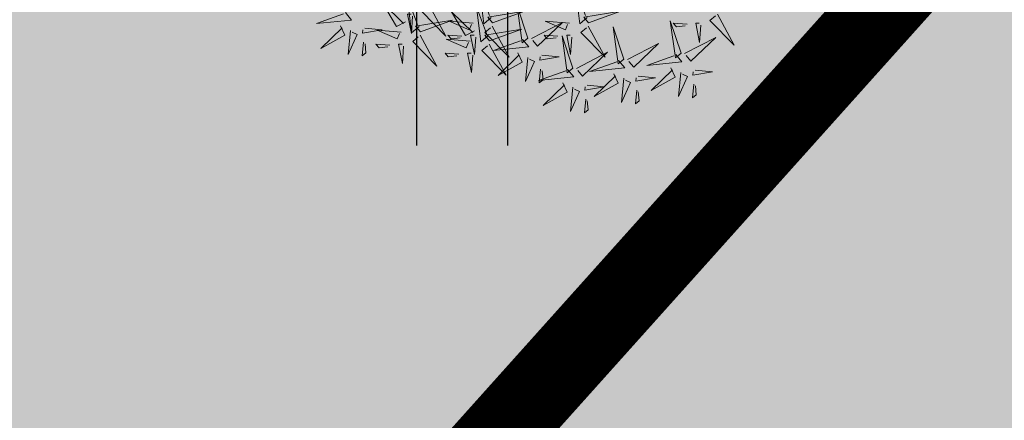
# Model space of a CAD drawing. Units: metres. Extents: x 547504 to 549640, y 6582617 to 6583268.
# Drawn here: x 548225 to 548230, y 6582918 to 6582920 of the extents above; entities that cross this region are included whole.
import ezdxf

# ---------------------------------------------------------------- set-up
doc = ezdxf.new("R2010")
doc.units = ezdxf.units.M
doc.header["$MEASUREMENT"] = 0
doc.header["$PDMODE"] = 33
doc.header["$PDSIZE"] = 0.3
for name, color, linetype in [('+PUUD', 86, 'Continuous'), ('dp_krunt', 1, 'Continuous'), ('HALJASTUS', 92, 'Continuous'), ('OPT-haljastus', 7, 'Continuous'), ('OPT-kaitsevöönd', 7, 'Continuous'), ('OPT-MÕÕDUD', 7, 'Continuous')]:
    doc.layers.add(name, color=color, linetype=linetype)
doc.layers.add('OPT-plan.haljastus', color=7, linetype='Continuous', lineweight=9)
doc.styles.add('ARIAL', font='arial.ttf')
doc.styles.add('romanc', font='romanc.shx')
doc.dimstyles.new('ISO-25', dxfattribs={"dimtxt": 1, "dimasz": 0.5, "dimexe": 0.5, "dimexo": 0.05, "dimgap": 0.05, "dimtad": 0, "dimtxsty": 'romanc', "dimcen": 0.5, "dimclrd": 256, "dimclre": 256, "dimclrt": 256, "dimadec": 0, "dimazin": 0, "dimtfac": 1, "dimtmove": 0, "dimatfit": 3, "dimfxl": 1, "dimlwd": -1, "dimlwe": -1, "dimarcsym": 0})

# ---------------------------------------------------------------- blocks, each defined once
blk = doc.blocks.new('HEIN')
at = {"color": 0, "linetype": 'Continuous'}
for p, q in [((-0.4551, 0.7611), (-0.4551, -0.7611)), ((0.4551, 0.7611), (0.4551, -0.7611))]:
    blk.add_line(p, q, dxfattribs=at)
blk = doc.blocks.new('*D77')
at = {"layer": 'Defpoints', "color": 0, "transparency": 16777216}
for p in [(548229.7332, 6582926.5675), (548232.7841, 6582923.8537), (548231.8729, 6582922.8294)]:
    blk.add_point(p, dxfattribs=at)
at = {"layer": 'OPT-MÕÕDUD', "transparency": 16777216}
for p, q in [((548227.3277, 6582926.8724), (548225.8333, 6582928.2016)), ((548229.6999, 6582926.5301), (548228.4897, 6582925.1696)), ((548228.822, 6582925.5432), (548228.8849, 6582925.4872)), ((548232.7508, 6582923.8163), (548231.5406, 6582922.4558)), ((548231.8729, 6582922.8294), (548231.81, 6582922.8853)), ((548233.3673, 6582921.5001), (548234.8617, 6582920.1709))]:
    blk.add_line(p, q, dxfattribs=at)
for points in [[(548227.5492, 6582927.1215), (548227.1061, 6582926.6233), (548228.822, 6582925.5432)], [(548233.5888, 6582921.7492), (548233.1458, 6582921.2511), (548231.8729, 6582922.8294)]]:
    blk.add_solid(points, dxfattribs=at)
at = {"layer": 'OPT-MÕÕDUD', "transparency": 16777216, "insert": (548230.3475, 6582924.1863), "char_height": 2, "attachment_point": 5, "rotation": 318.3468, "style": 'ARIAL'}
blk.add_mtext('4,0', dxfattribs=at)
blk = doc.blocks.new('dsfsdf')
at = {"layer": '+PUUD', "color": 78, "lineweight": 13}
for points in [[(545104.5762, 6584744.6881), (545104.5423, 6584744.6589), (545104.5228, 6584744.8188), (545104.5689, 6584744.6966)], [(545105.013, 6584744.6881), (545104.9791, 6584744.6589), (545104.9596, 6584744.8188), (545105.0058, 6584744.6966)], [(545104.2485, 6584744.6472), (545104.2146, 6584744.618), (545104.1951, 6584744.7779), (545104.2412, 6584744.6556)], [(545103.9133, 6584744.7108), (545103.9417, 6584744.6763), (545103.7815, 6584744.6601), (545103.9047, 6584744.7037)], [(545104.1867, 6584744.6677), (545104.1455, 6584744.647), (545104.0824, 6584744.7547), (545104.1782, 6584744.6604)], [(545104.2943, 6584744.7436), (545104.3708, 6584744.6032), (545104.2604, 6584744.7144), (545104.2859, 6584744.7363)], [(545104.5007, 6584744.6267), (545104.4595, 6584744.6061), (545104.3964, 6584744.7138), (545104.4922, 6584744.6195)], [(545104.5625, 6584744.6063), (545104.5286, 6584744.5771), (545104.5091, 6584744.737), (545104.5552, 6584744.6147)], [(545104.5822, 6584744.6639), (545104.7288, 6584744.7162), (545104.5604, 6584744.6893), (545104.5822, 6584744.6639)], [(545104.7431, 6584744.5937), (545104.6937, 6584744.7413), (545104.7173, 6584744.5724), (545104.7431, 6584744.5937)], [(545105.0191, 6584744.6639), (545105.1657, 6584744.7162), (545104.9973, 6584744.6893), (545105.0191, 6584744.6639)], [(545104.2192, 6584744.6938), (545104.2132, 6584744.615), (545104.1962, 6584744.7034), (545104.212, 6584744.7022)], [(545104.2546, 6584744.623), (545104.4011, 6584744.6753), (545104.2327, 6584744.6484), (545104.2546, 6584744.623)], [(545104.495, 6584744.6625), (545104.3847, 6584744.6708), (545104.4768, 6584744.6322), (545104.4865, 6584744.6552)], [(545104.7588, 6584744.5921), (545104.9007, 6584744.6657), (545104.7873, 6584744.5576), (545104.7659, 6584744.5835)], [(545104.9319, 6584744.6625), (545104.8216, 6584744.6708), (545104.9137, 6584744.6322), (545104.9234, 6584744.6552)], [(545105.4394, 6584744.5255), (545105.39, 6584744.6731), (545105.4136, 6584744.5042), (545105.4394, 6584744.5255)], [(545105.605, 6584744.7027), (545105.6814, 6584744.5623), (545105.5711, 6584744.6735), (545105.5965, 6584744.6954)], [(545103.8915, 6584744.6494), (545103.9114, 6584744.6078), (545103.8024, 6584744.547), (545103.8987, 6584744.6408)], [(545103.9372, 6584744.6291), (545103.9267, 6584744.5191), (545103.9672, 6584744.6104), (545103.9443, 6584744.6205)], [(545104.0016, 6584744.6388), (545104.0802, 6584744.6312), (545103.9915, 6584744.6159), (545103.993, 6584744.6317)], [(545104.1673, 6584744.6216), (545104.0571, 6584744.6299), (545104.1492, 6584744.5913), (545104.1589, 6584744.6143)], [(545104.5686, 6584744.5821), (545104.7152, 6584744.6344), (545104.5468, 6584744.6075), (545104.5686, 6584744.5821)], [(545104.581, 6584744.6481), (545104.6575, 6584744.5077), (545104.5471, 6584744.619), (545104.5726, 6584744.6408)], [(545105.0179, 6584744.6481), (545105.0944, 6584744.5077), (545104.984, 6584744.619), (545105.0094, 6584744.6408)], [(545105.18, 6584744.4982), (545105.1306, 6584744.6458), (545105.1542, 6584744.4769), (545105.18, 6584744.4982)], [(545105.4669, 6584744.6576), (545105.4039, 6584744.6623), (545105.4184, 6584744.6454), (545105.4584, 6584744.6503)], [(545105.5299, 6584744.6529), (545105.5239, 6584744.5741), (545105.5069, 6584744.6625), (545105.5226, 6584744.6613)], [(545104.2534, 6584744.6072), (545104.3298, 6584744.4668), (545104.2195, 6584744.5781), (545104.2449, 6584744.5999)], [(545104.4813, 6584744.5807), (545104.3711, 6584744.5889), (545104.4632, 6584744.5504), (545104.4729, 6584744.5734)], [(545104.4429, 6584744.603), (545104.3799, 6584744.6078), (545104.3945, 6584744.5908), (545104.4345, 6584744.5958)], [(545104.506, 6584744.5983), (545104.4999, 6584744.5196), (545104.4829, 6584744.608), (545104.4987, 6584744.6068)], [(545104.7188, 6584744.5881), (545104.7472, 6584744.5536), (545104.587, 6584744.5374), (545104.7102, 6584744.581)], [(545104.8798, 6584744.603), (545104.8168, 6584744.6078), (545104.8314, 6584744.5908), (545104.8714, 6584744.5958)], [(545104.9479, 6584744.4573), (545104.8985, 6584744.6049), (545104.9221, 6584744.436), (545104.9479, 6584744.4573)], [(545104.9428, 6584744.5983), (545104.9368, 6584744.5196), (545104.9198, 6584744.608), (545104.9356, 6584744.6068)], [(545105.4551, 6584744.524), (545105.597, 6584744.5975), (545105.4836, 6584744.4895), (545105.4622, 6584744.5153)], [(545103.9956, 6584744.5759), (545103.9896, 6584744.513), (545104.0068, 6584744.5272), (545104.0027, 6584744.5672)], [(545104.1153, 6584744.5621), (545104.0523, 6584744.5669), (545104.0668, 6584744.5499), (545104.1068, 6584744.5548)], [(545104.1783, 6584744.5574), (545104.1723, 6584744.4786), (545104.1553, 6584744.567), (545104.171, 6584744.5659)], [(545104.5674, 6584744.5663), (545104.6438, 6584744.4259), (545104.5335, 6584744.5372), (545104.5589, 6584744.559)], [(545105.1957, 6584744.4967), (545105.3376, 6584744.5702), (545105.2242, 6584744.4622), (545105.2028, 6584744.4881)], [(545104.4293, 6584744.5212), (545104.3663, 6584744.5259), (545104.3808, 6584744.509), (545104.4208, 6584744.5139)], [(545104.4923, 6584744.5165), (545104.4863, 6584744.4377), (545104.4693, 6584744.5261), (545104.485, 6584744.525)], [(545104.697, 6584744.5267), (545104.7169, 6584744.4851), (545104.6079, 6584744.4242), (545104.7042, 6584744.5181)], [(545104.7427, 6584744.5064), (545104.7322, 6584744.3963), (545104.7727, 6584744.4876), (545104.7498, 6584744.4978)], [(545104.8071, 6584744.516), (545104.8857, 6584744.5084), (545104.797, 6584744.4932), (545104.7985, 6584744.5089)], [(545104.9636, 6584744.4558), (545105.1055, 6584744.5293), (545104.9921, 6584744.4213), (545104.9707, 6584744.4472)], [(545105.1557, 6584744.4926), (545105.1841, 6584744.4581), (545105.0239, 6584744.4419), (545105.1471, 6584744.4855)], [(545105.4151, 6584744.5199), (545105.4435, 6584744.4854), (545105.2833, 6584744.4692), (545105.4065, 6584744.5128)], [(545104.9236, 6584744.4517), (545104.952, 6584744.4172), (545104.7918, 6584744.401), (545104.915, 6584744.4446)], [(545104.8011, 6584744.4531), (545104.7951, 6584744.3902), (545104.8123, 6584744.4045), (545104.8082, 6584744.4445)], [(545105.3933, 6584744.4585), (545105.4132, 6584744.4169), (545105.3042, 6584744.3561), (545105.4004, 6584744.4499)], [(545105.5034, 6584744.4479), (545105.582, 6584744.4403), (545105.4933, 6584744.425), (545105.4948, 6584744.4408)], [(545105.1339, 6584744.4312), (545105.1538, 6584744.3897), (545105.0448, 6584744.3288), (545105.141, 6584744.4226)], [(545105.1796, 6584744.411), (545105.1691, 6584744.3009), (545105.2095, 6584744.3922), (545105.1867, 6584744.4023)], [(545105.244, 6584744.4206), (545105.3226, 6584744.413), (545105.2339, 6584744.3978), (545105.2354, 6584744.4135)], [(545105.439, 6584744.4382), (545105.4285, 6584744.3282), (545105.4689, 6584744.4195), (545105.4461, 6584744.4296)], [(545104.9018, 6584744.3903), (545104.9217, 6584744.3487), (545104.8127, 6584744.2879), (545104.9089, 6584744.3817)], [(545104.9475, 6584744.3701), (545104.937, 6584744.26), (545104.9774, 6584744.3513), (545104.9546, 6584744.3614)], [(545105.0119, 6584744.3797), (545105.0905, 6584744.3721), (545105.0018, 6584744.3569), (545105.0033, 6584744.3726)], [(545105.238, 6584744.3577), (545105.232, 6584744.2948), (545105.2492, 6584744.309), (545105.2451, 6584744.3491)], [(545105.4974, 6584744.385), (545105.4914, 6584744.3221), (545105.5086, 6584744.3363), (545105.5045, 6584744.3763)], [(545105.0059, 6584744.3168), (545104.9999, 6584744.2539), (545105.0171, 6584744.2681), (545105.013, 6584744.3082)]]:
    blk.add_lwpolyline(points, dxfattribs=at)

msp = doc.modelspace()

# ---------------------------------------------------------------- hatches: boundary and pattern name
at = {"layer": 'OPT-haljastus', "ltscale": 0.5, "true_color": 0xd7ebd2, "transparency": 33554687}
h = msp.add_hatch(color=254, dxfattribs=at)
h.dxf.hatch_style = 1
h.paths.add_polyline_path([(548221.0317, 6582910.8085), (548169.6474, 6582957.585), (548192.3646, 6582982.6421), (548200.2631, 6582975.8474), (548244.8957, 6582937.4519)])
at = {"layer": 'OPT-haljastus', "ltscale": 0.5, "true_color": 0xd7ebd2}
h = msp.add_hatch(color=254, dxfattribs=at)
h.dxf.hatch_style = 1
h.paths.add_polyline_path([(548322.5594, 6582959.0067), (548331.21, 6582946.7), (548278.33, 6582915.64), (548240.3169, 6582893.2526), (548221.0361, 6582910.8135), (548229.7214, 6582920.5385), (548277.2814, 6582973.6981), (548311.1048, 6582956.5918)])
at = {"layer": 'OPT-kaitsevöönd', "ltscale": 0.5}
h = msp.add_hatch(dxfattribs=at)
h.set_pattern_fill('ANSI31', color=33, scale=10, angle=305)
h.set_pattern_definition([(350, (0, 0), (0.21706022208, 1.23100969127), [])])
edge = h.paths.add_edge_path()
edge.add_line((548139.5687, 6582939.58), (548142.7921, 6582936.4531))
edge.add_line((548142.7921, 6582936.4531), (548148.5144, 6582942.5235))
edge.add_line((548148.5144, 6582942.5235), (548181.0727, 6582911.221))
edge.add_line((548181.0727, 6582911.221), (548218.4627, 6582877.7083))
edge.add_line((548218.4627, 6582877.7083), (548220.9334, 6582871.6192))
edge.add_line((548220.9334, 6582871.6192), (548224.0758, 6582866.4816))
edge.add_line((548224.0758, 6582866.4816), (548229.6472, 6582869.7025))
edge.add_line((548229.6472, 6582869.7025), (548229.7648, 6582869.749))
edge.add_line((548229.7648, 6582869.749), (548222.1765, 6582882.7151))
edge.add_line((548222.1765, 6582882.7151), (548185.258, 6582914.8589))
edge.add_line((548185.258, 6582914.8589), (548169.8726, 6582929.1158))
edge.add_line((548169.8726, 6582929.1158), (548151.9946, 6582946.3884))
edge.add_line((548151.9946, 6582946.3884), (548171.0501, 6582967.5657))
edge.add_arc((548169.6534, 6582969.4951), 2.3819, 305.8997, 497.4374)
edge.add_line((548167.8991, 6582971.1062), (548148.7545, 6582949.5355))
edge.add_line((548148.7545, 6582949.5355), (548147.1665, 6582951.044))
edge.add_line((548147.1665, 6582951.044), (548144.3009, 6582948.1956))
edge.add_line((548144.3009, 6582948.1956), (548146.096, 6582946.5438))
edge.add_line((548146.096, 6582946.5438), (548139.5687, 6582939.58))

# ---------------------------------------------------------------- linework, layer by layer
at = {"layer": 'dp_krunt', "ltscale": 0.5, "const_width": 0.4, "flags": 128}
for points in [[(548221.0317, 6582910.8085), (548169.6474, 6582957.585), (548169.6474, 6582957.585), (548192.3646, 6582982.6421), (548200.2631, 6582975.8474), (548244.8957, 6582937.4519), (548221.0317, 6582910.8085)], [(548322.5594, 6582959.0067), (548311.1048, 6582956.5918), (548277.278, 6582973.6944), (548244.8957, 6582937.4519), (548221.0316, 6582910.8086), (548240.3223, 6582893.2477), (548278.3678, 6582915.6372), (548331.21, 6582946.7), (548322.5594, 6582959.0067)]]:
    msp.add_lwpolyline(points, dxfattribs=at)

# ---------------------------------------------------------------- block references
at = {"layer": 'HALJASTUS', "xscale": 0.5, "yscale": 0.5, "zscale": 0.45}
msp.add_blockref('HEIN', (548227.5333, 6582920.1012), dxfattribs=at)
at = {"layer": 'OPT-plan.haljastus', "lineweight": 9, "xscale": 1.096963308332194, "yscale": 1.096963308332194, "zscale": 1.096963308332194}
msp.add_blockref('dsfsdf', (-49732.0404, -640302.9583), dxfattribs=at)

# ---------------------------------------------------------------- dimensions: what is measured, and where the dimension line sits
at = {"layer": 'OPT-MÕÕDUD'}
dim = msp.add_linear_dim(base=(548231.8729, 6582922.8294), p1=(548229.7332, 6582926.5675), p2=(548232.7841, 6582923.8537), angle=318.3468, text='4,0', dimstyle='ISO-25', override={"dimtxt": 2, "dimasz": 2, "dimgap": 0.1, "dimtxsty": 'ARIAL'}, dxfattribs=at)
dim.commit()
dim.dimension.update_dxf_attribs({"geometry": '*D77', "text_midpoint": (548230.3475, 6582924.1863), "dimtype": 161})

doc.saveas('drawing.dxf')
